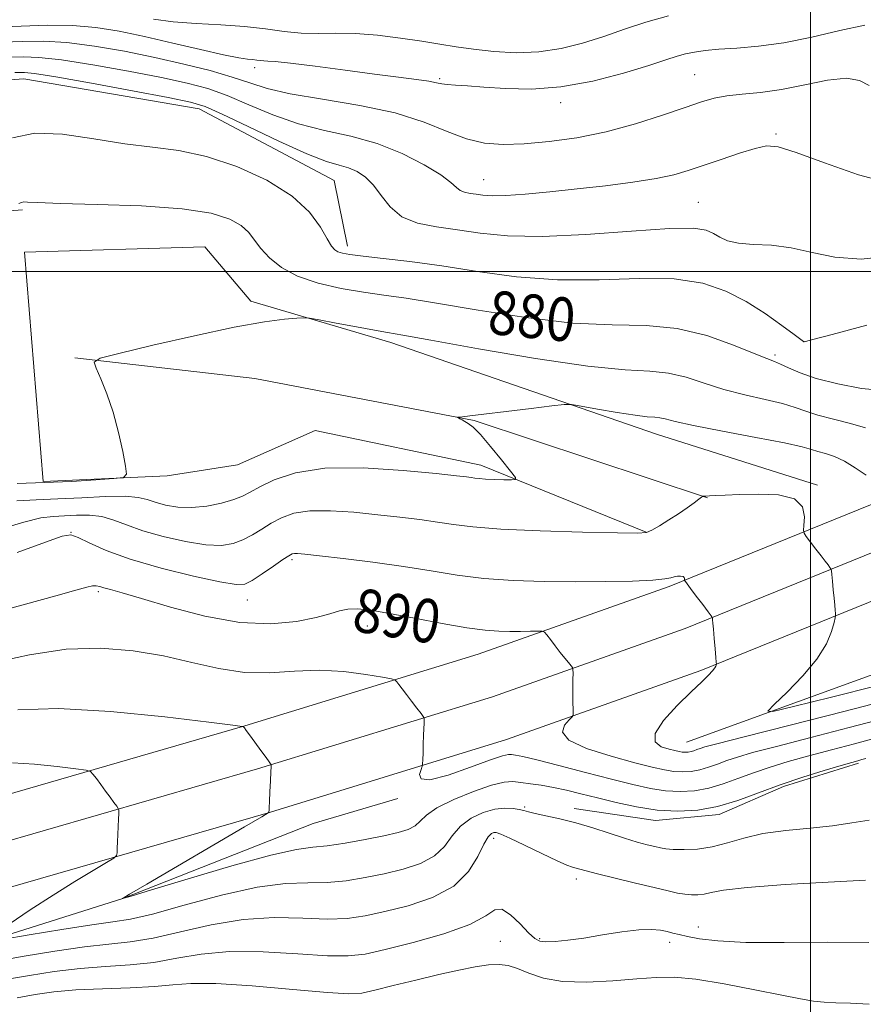
# Model space of a CAD drawing. Extents: x 2104800 to 2107700, y 302300 to 305200.
# Drawn here: x 2105855 to 2106010, y 303865 to 304046 of the extents above; entities that cross this region are included whole.
import ezdxf

# ---------------------------------------------------------------- set-up
doc = ezdxf.new("R2010")
doc.units = 0
doc.header["$MEASUREMENT"] = 0
for name, color, linetype, lineweight in [('BREAKLINE DTM HARD', 7, 'Continuous', 0), ('CONTOUR INDEX', 41, 'Continuous', 13), ('CONTOUR INDEX LABEL', 244, 'Continuous', 0), ('CONTOUR INTERMEDIATE', 44, 'Continuous', 0), ('GRID LINE', 7, 'Continuous', 0), ('SPOT ELEVATION DTM', 2, 'Continuous', 13)]:
    doc.layers.add(name, color=color, linetype=linetype, lineweight=lineweight)
doc.styles.add('Style-WORKING', font='WORKING.shx')

msp = doc.modelspace()

# ---------------------------------------------------------------- linework, layer by layer
at = {"layer": 'BREAKLINE DTM HARD', "extrusion": (-0.008901826317630273, -0.0006801777511083303, 0.9999601466290733), "elevation": -18072.54672030644, "flags": 128}
msp.add_lwpolyline([(2105696.133967522, 303992.6877756812), (2105779.897325149, 303999.0877771616)], dxfattribs=at)
at = {"layer": 'BREAKLINE DTM HARD', "extrusion": (0.03585027853818323, -0.08345578361628701, 0.9958664015367353), "elevation": 51028.56219929123, "flags": 128}
msp.add_lwpolyline([(2054926.481015268, -549621.3037654161), (2054939.320062001, -549629.2272086383), (2054950.518754822, -549632.86380768), (2054963.354012864, -549632.8053053059), (2054977.703243829, -549634.2950510078)], dxfattribs=at)
at = {"layer": 'BREAKLINE DTM HARD'}
for points in [[(2106342.72, 304138.02, 856.08), (2106327.14, 304128.73, 857.29), (2106290.4, 304106.37, 859.25), (2106247.53, 304080.57, 861.8000000000001), (2106221.83, 304063.84, 864.45), (2106185.87, 304045.5, 867.94), (2106149.32, 304025.55, 872.73), (2106120.41, 304007.86, 874.91), (2106076.85, 303984.55, 878.91), (2106043.24, 303969.67, 881.8000000000001), (2106011.04, 303957.19, 884.86), (2105974.08, 303942.17, 888.26), (2105939.09, 303929.79, 890.91), (2105896.25, 303916.6, 893.98), (2105847.47, 303902.49, 897.46), (2105798.08, 303885.47, 901.9300000000001), (2105756.9, 303875.22, 906.21), (2105713, 303861.83, 912.0600000000001), (2105670.13, 303846.32, 917.64), (2105634.83, 303833.41, 922.4300000000001), (2105589.54, 303814.34, 928.44), (2105556.23, 303800.69, 933.26), (2105536.54, 303791.8, 935.94), (2105487.3, 303770.11, 942.41)], [(2106346.95, 304130.94, 856.28), (2106331.4, 304121.66, 857.49), (2106294.67, 304099.31, 859.45), (2106251.91, 304073.58, 862), (2106225.97, 304056.69, 864.65), (2106189.72, 304038.2, 868.14), (2106153.45, 304018.41, 872.9300000000001), (2106124.51, 304000.7, 875.11), (2106080.47, 303977.13, 879.11), (2106046.4, 303962.05, 882), (2106014.08, 303949.52, 885.0600000000001), (2105977.01, 303934.46, 888.46), (2105941.68, 303921.96, 891.11), (2105898.61, 303908.69, 894.1800000000001), (2105849.96, 303894.62, 897.66), (2105800.42, 303877.55, 902.13), (2105759.1, 303867.27, 906.41), (2105715.61, 303854, 912.26), (2105672.95, 303838.57, 917.84), (2105637.62, 303825.65, 922.63), (2105588.07, 303808.15, 929), (2105549.61, 303791.69, 935.0600000000001), (2105518.74, 303775.97, 939.03), (2105487.29, 303762.23, 943.41)], [(2106351.18, 304123.86, 856.08), (2106335.66, 304114.59, 857.29), (2106298.94, 304092.25, 859.25), (2106256.29, 304066.59, 861.8000000000001), (2106230.11, 304049.54, 864.45), (2106193.57, 304030.9, 867.94), (2106157.58, 304011.27, 872.73), (2106128.61, 303993.54, 874.91), (2106084.09, 303969.71, 878.91), (2106049.56, 303954.43, 881.8000000000001), (2106017.12, 303941.85, 884.86), (2105979.94, 303926.75, 888.26), (2105944.27, 303914.13, 890.91), (2105900.97, 303900.78, 893.98), (2105852.45, 303886.75, 897.46), (2105802.76, 303869.63, 901.9300000000001), (2105761.3, 303859.32, 906.21), (2105718.22, 303846.17, 912.0600000000001), (2105675.77, 303830.82, 917.64), (2105640.41, 303817.89, 922.4300000000001), (2105590.88, 303800.39, 928.8000000000001), (2105549.87, 303781.71, 935.61), (2105511.89, 303764.82, 940.82), (2105487.28, 303753.29, 944)], [(2105695.45, 304015.17, 876.83), (2105767.98, 304014.39, 877.25), (2105779.7, 304026.71, 877.39), (2105793.48, 304030.86, 877.35), (2105855.76, 304035.34, 876.88), (2105887.89, 304029.84, 876.6), (2105912.65, 304016.7, 877.02), (2105915.09, 304004.66, 877.53)], [(2106001.32, 303960.81, 885.85), (2105971.81, 303970.14, 884.74), (2105923.06, 303986.97, 882.51), (2105897.39, 303994.55, 881.6700000000001), (2105888.91, 304004.51, 881.44), (2105855.85, 304003.58, 880.74), (2105859.26, 303961.48, 881.72), (2105882.02, 303962.52, 882.13), (2105894.92, 303964.53, 882.41), (2105909.15, 303970.81, 882.69), (2105939.56, 303964.48, 883.44), (2105969.9, 303952.14, 885.95)], [(2105977.28, 303913.6, 886.98), (2106029.31, 303932.53, 883.38), (2106065.82, 303949.86, 878.73), (2106100.52, 303964.1, 875.75), (2106130.36, 303978.84, 873.16), (2106154, 303994.09, 871.29), (2106167.37, 304001.48, 870.8100000000001)], [(2105981.13, 303958.45, 886.04), (2105938.36, 303972.65, 884.09), (2105898.09, 303980.38, 882.9300000000001), (2105865.08, 303984.16, 881.9)], [(2105487.28, 303743.91, 944.09), (2105520.21, 303763.81, 937.46), (2105573.69, 303787.7, 929.84), (2105614.22, 303805.3, 924.49), (2105658.12, 303816.41, 919.01), (2105696.05, 303831.03, 913.0500000000001), (2105731.38, 303843.53, 908.59), (2105770.12, 303854.27, 903.2), (2105801.57, 303865.09, 899.52), (2105845.04, 303875.79, 896.22), (2105873.89, 303884.92, 893.99), (2105908.81, 303898.71, 892.64), (2105924.31, 303903.26, 892.1800000000001)]]:
    msp.add_polyline3d(points, dxfattribs=at)
at = {"layer": 'CONTOUR INDEX', "flags": 128}
for points, elevation in [([(2106010.021, 304045.221), (2106005.422, 304044.227), (2106000.268, 304043.04), (2105995.127, 304041.994), (2105990.489, 304041.341), (2105986.502, 304040.994), (2105983.233, 304040.781), (2105980.699, 304040.557), (2105978.731, 304040.281), (2105977.109, 304039.94), (2105975.551, 304039.499), (2105973.506, 304038.841), (2105970.357, 304037.831), (2105965.716, 304036.426), (2105960.102, 304034.965), (2105954.26, 304033.881), (2105948.837, 304033.482), (2105944.078, 304033.577), (2105940.133, 304033.853), (2105937.099, 304034.055), (2105934.894, 304034.183), (2105933.387, 304034.298), (2105932.383, 304034.451), (2105931.439, 304034.657), (2105930.049, 304034.92), (2105927.779, 304035.251), (2105924.478, 304035.682), (2105920.068, 304036.252), (2105914.665, 304036.965), (2105909.158, 304037.688), (2105904.628, 304038.254), (2105901.864, 304038.544), (2105900.469, 304038.639), (2105899.752, 304038.666), (2105899.133, 304038.729), (2105898.464, 304038.82), (2105897.709, 304038.907), (2105896.752, 304038.992), (2105895.152, 304039.216), (2105892.39, 304039.758), (2105888.165, 304040.723), (2105883.058, 304041.932), (2105877.873, 304043.132), (2105873.217, 304044.109), (2105868.926, 304044.796), (2105864.64, 304045.161), (2105860.077, 304045.206), (2105855.261, 304045.051), (2105850.292, 304044.85)], 870), ([(2106013.433, 303978.182), (2106009.359, 303978.549), (2106005.019, 303979.358), (2106001.091, 303980.38), (2105998.105, 303981.406), (2105995.99, 303982.317), (2105994.525, 303983.018), (2105993.407, 303983.488), (2105992.024, 303984.011), (2105989.683, 303984.946), (2105985.897, 303986.496), (2105981.003, 303988.227), (2105975.544, 303989.549), (2105969.884, 303990.07), (2105963.677, 303990.199), (2105956.399, 303990.548), (2105947.84, 303991.546), (2105939.053, 303992.918), (2105931.404, 303994.208), (2105925.855, 303995.078), (2105921.758, 303995.658), (2105918.058, 303996.198), (2105913.966, 303996.912), (2105909.753, 303997.883), (2105905.952, 303999.161), (2105902.984, 304000.753), (2105900.798, 304002.506), (2105899.23, 304004.228), (2105898.079, 304005.769), (2105897.003, 304007.146), (2105895.623, 304008.423), (2105893.52, 304009.633), (2105890.111, 304010.701), (2105884.77, 304011.525), (2105877.298, 304012.038), (2105869.195, 304012.321), (2105862.389, 304012.49), (2105858.315, 304012.637), (2105856.439, 304012.744), (2105855.734, 304012.765), (2105855.312, 304012.672), (2105854.839, 304012.495)], 880), ([(2106013.488, 303917.935), (2106007.149, 303916.28), (2106000.07, 303914.464), (2105993.773, 303912.844), (2105989.406, 303911.685), (2105986.616, 303910.881), (2105984.67, 303910.236), (2105982.957, 303909.597), (2105981.324, 303909), (2105979.738, 303908.528), (2105978.166, 303908.246), (2105976.587, 303908.158), (2105974.979, 303908.249), (2105973.248, 303908.519), (2105971.007, 303909.028), (2105967.791, 303909.849), (2105963.436, 303911.019), (2105958.962, 303912.436), (2105955.686, 303913.961), (2105954.538, 303915.451), (2105954.896, 303916.756), (2105955.751, 303917.721), (2105956.291, 303918.263), (2105956.486, 303918.595), (2105956.504, 303919), (2105956.486, 303919.709), (2105956.466, 303920.742), (2105956.453, 303922.064), (2105956.453, 303923.599), (2105956.461, 303925.099), (2105956.471, 303926.277), (2105956.463, 303926.94), (2105956.371, 303927.292), (2105956.115, 303927.635), (2105955.638, 303928.214), (2105954.962, 303929.047), (2105954.13, 303930.094), (2105953.204, 303931.286), (2105952.321, 303932.44), (2105951.638, 303933.34), (2105951.224, 303933.832), (2105950.811, 303934.008), (2105950.045, 303934.016), (2105948.675, 303933.985), (2105946.862, 303933.953), (2105944.871, 303933.937), (2105942.836, 303933.968), (2105940.384, 303934.154), (2105937.009, 303934.618), (2105932.449, 303935.421), (2105927.4, 303936.378), (2105922.801, 303937.244), (2105919.37, 303937.815), (2105916.949, 303938.067), (2105915.163, 303938.018), (2105913.616, 303937.694), (2105911.837, 303937.154), (2105909.336, 303936.465), (2105905.725, 303935.747), (2105901.02, 303935.328), (2105895.339, 303935.591), (2105888.937, 303936.76), (2105882.62, 303938.417), (2105877.331, 303939.989), (2105873.769, 303941.029), (2105871.648, 303941.613), (2105870.439, 303941.945), (2105869.661, 303942.187), (2105869.038, 303942.329), (2105868.344, 303942.317), (2105867.282, 303942.085), (2105865.262, 303941.514), (2105861.623, 303940.471), (2105856.038, 303938.915), (2105849.518, 303937.17)], 890.0000000000001), ([(2106010.721, 303876.849), (2106003.189, 303876.877), (2105995.211, 303876.816), (2105988.149, 303876.853), (2105983.044, 303877.12), (2105979.665, 303877.536), (2105977.462, 303877.967), (2105975.934, 303878.309), (2105974.772, 303878.583), (2105973.716, 303878.839), (2105972.503, 303879.097), (2105970.871, 303879.255), (2105968.558, 303879.179), (2105965.43, 303878.789), (2105961.879, 303878.219), (2105958.425, 303877.655), (2105955.504, 303877.249), (2105953.2, 303877.024), (2105951.509, 303876.965), (2105950.364, 303877.096), (2105949.436, 303877.58), (2105948.33, 303878.615), (2105946.778, 303880.25), (2105945.022, 303881.932), (2105943.428, 303882.959), (2105942.153, 303882.816), (2105940.496, 303881.739), (2105937.548, 303880.152), (2105932.773, 303878.439), (2105927.152, 303876.839), (2105922.042, 303875.55), (2105918.36, 303874.729), (2105915.255, 303874.366), (2105911.436, 303874.412), (2105906.008, 303874.766), (2105899.656, 303875.141), (2105893.463, 303875.201), (2105888.25, 303874.725), (2105883.79, 303873.942), (2105879.592, 303873.195), (2105875.257, 303872.732), (2105870.734, 303872.432), (2105866.066, 303872.081), (2105861.333, 303871.519), (2105856.794, 303870.814), (2105852.747, 303870.088)], 900)]:
    msp.add_lwpolyline(points, dxfattribs=dict(at, elevation=elevation))
at = {"layer": 'CONTOUR INTERMEDIATE', "flags": 128}
for points, elevation in [([(2105973.989, 304046.95), (2105969.84, 304045.781), (2105965.92, 304044.485), (2105962.091, 304043.166), (2105958.234, 304041.932), (2105954.288, 304040.928), (2105950.211, 304040.304), (2105946.015, 304040.159), (2105941.921, 304040.376), (2105938.205, 304040.787), (2105935.02, 304041.252), (2105932.018, 304041.75), (2105928.73, 304042.29), (2105924.836, 304042.86), (2105920.63, 304043.361), (2105916.557, 304043.673), (2105912.952, 304043.73), (2105909.711, 304043.687), (2105906.62, 304043.752), (2105903.47, 304044.07), (2105900.071, 304044.536), (2105896.237, 304044.978), (2105891.888, 304045.28), (2105887.367, 304045.522), (2105883.122, 304045.84), (2105879.506, 304046.327)], 868), ([(2106010.781, 304034.114), (2106009.017, 304035.075), (2106006.63, 304035.47), (2106003.157, 304035.104), (2105998.982, 304034.282), (2105994.705, 304033.431), (2105990.83, 304032.879), (2105987.483, 304032.544), (2105984.694, 304032.247), (2105982.384, 304031.817), (2105980.038, 304031.138), (2105977.029, 304030.105), (2105972.908, 304028.679), (2105967.936, 304027.091), (2105962.555, 304025.638), (2105957.171, 304024.557), (2105952.07, 304023.845), (2105947.509, 304023.437), (2105943.643, 304023.304), (2105940.227, 304023.557), (2105936.92, 304024.34), (2105933.365, 304025.718), (2105929.153, 304027.422), (2105923.861, 304029.101), (2105917.338, 304030.485), (2105910.51, 304031.617), (2105904.572, 304032.621), (2105900.348, 304033.605), (2105897.163, 304034.619), (2105893.968, 304035.699), (2105889.936, 304036.865), (2105885.113, 304038.079), (2105879.766, 304039.288), (2105874.177, 304040.427), (2105868.683, 304041.378), (2105863.638, 304042.012), (2105859.29, 304042.25), (2105855.465, 304042.217), (2105851.882, 304042.085)], 872), ([(2106014.809, 304016.124), (2106008.83, 304017.771), (2106002.6, 304019.94), (2105997.395, 304021.851), (2105994.09, 304022.883), (2105991.958, 304023.071), (2105989.87, 304022.609), (2105986.987, 304021.701), (2105983.619, 304020.57), (2105980.363, 304019.448), (2105977.612, 304018.513), (2105974.934, 304017.742), (2105971.693, 304017.056), (2105967.436, 304016.394), (2105962.454, 304015.756), (2105957.223, 304015.154), (2105952.195, 304014.61), (2105947.72, 304014.181), (2105944.125, 304013.931), (2105941.619, 304013.897), (2105939.937, 304014.014), (2105938.696, 304014.185), (2105937.586, 304014.346), (2105936.59, 304014.552), (2105935.766, 304014.887), (2105935.07, 304015.443), (2105934.066, 304016.343), (2105932.22, 304017.718), (2105929.154, 304019.606), (2105925.121, 304021.678), (2105920.532, 304023.515), (2105915.745, 304024.833), (2105910.904, 304025.898), (2105906.1, 304027.116), (2105901.433, 304028.762), (2105897.037, 304030.607), (2105893.052, 304032.296), (2105889.473, 304033.573), (2105885.703, 304034.592), (2105880.998, 304035.609), (2105874.94, 304036.793), (2105868.415, 304037.965), (2105862.636, 304038.862), (2105858.503, 304039.295), (2105855.668, 304039.383), (2105853.471, 304039.321)], 874), ([(2106014.914, 304002.856), (2106009.32, 304002.266), (2106004.498, 304002.613), (2106000.319, 304003.5), (2105996.502, 304004.371), (2105992.852, 304004.813), (2105989.535, 304004.985), (2105986.803, 304005.19), (2105984.819, 304005.656), (2105983.386, 304006.311), (2105982.218, 304007.007), (2105980.907, 304007.599), (2105978.565, 304007.945), (2105974.181, 304007.904), (2105967.196, 304007.423), (2105958.848, 304006.797), (2105950.823, 304006.407), (2105944.428, 304006.531), (2105939.44, 304007.022), (2105935.255, 304007.628), (2105931.404, 304008.187), (2105927.949, 304008.902), (2105925.088, 304010.064), (2105922.935, 304011.845), (2105921.286, 304013.928), (2105919.853, 304015.873), (2105918.4, 304017.334), (2105916.884, 304018.338), (2105915.312, 304019.002), (2105913.591, 304019.498), (2105911.228, 304020.219), (2105907.628, 304021.611), (2105902.518, 304023.919), (2105896.911, 304026.596), (2105892.135, 304028.893), (2105889.009, 304030.281), (2105886.292, 304031.106), (2105882.229, 304031.931), (2105875.703, 304033.159), (2105868.148, 304034.553), (2105861.634, 304035.712), (2105857.716, 304036.34), (2105855.872, 304036.549), (2105855.061, 304036.556), (2105854.077, 304036.519)], 876), ([(2106010.357, 303990.146), (2106003.994, 303988.455), (2106000.441, 303987.511), (2105999.111, 303987.156), (2105998.894, 303987.1), (2105998.866, 303987.099), (2105998.841, 303987.102), (2105998.82, 303987.107), (2105998.74, 303987.161), (2105998.277, 303987.506), (2105997.045, 303988.431), (2105994.782, 303990.112), (2105991.721, 303992.263), (2105988.22, 303994.485), (2105984.503, 303996.418), (2105980.261, 303997.859), (2105975.052, 303998.644), (2105968.596, 303998.722), (2105961.269, 303998.495), (2105953.611, 303998.477), (2105946.099, 303999.042), (2105938.968, 303999.999), (2105932.391, 304001.013), (2105926.549, 304001.818), (2105921.662, 304002.402), (2105917.958, 304002.816), (2105915.559, 304003.117), (2105914.16, 304003.362), (2105913.351, 304003.614), (2105912.76, 304003.97), (2105912.163, 304004.675), (2105911.373, 304006.013), (2105910.165, 304008.161), (2105908.161, 304010.888), (2105904.946, 304013.857), (2105900.302, 304016.743), (2105894.812, 304019.258), (2105889.254, 304021.124), (2105884.197, 304022.189), (2105879.357, 304022.801), (2105874.242, 304023.432), (2105868.558, 304024.38), (2105862.827, 304025.236), (2105857.77, 304025.418), (2105853.676, 304024.512)], 878), ([(2106010.104, 303971.292), (2106007.353, 303972.097), (2106004.244, 303972.885), (2106001.391, 303973.643), (2105999.198, 303974.364), (2105997.242, 303975.066), (2105994.895, 303975.775), (2105991.708, 303976.521), (2105987.962, 303977.358), (2105984.118, 303978.345), (2105980.539, 303979.49), (2105977.197, 303980.582), (2105973.968, 303981.359), (2105970.559, 303981.686), (2105966.008, 303981.937), (2105959.187, 303982.618), (2105949.581, 303984.051), (2105939.138, 303985.838), (2105930.416, 303987.403), (2105925.232, 303988.324), (2105922.421, 303988.807), (2105920.074, 303989.217), (2105916.769, 303989.824), (2105913.047, 303990.52), (2105909.936, 303991.107), (2105908.143, 303991.43), (2105907.077, 303991.519), (2105905.824, 303991.45), (2105903.566, 303991.253), (2105899.855, 303990.767), (2105894.342, 303989.787), (2105887.034, 303988.222), (2105879.374, 303986.451), (2105873.166, 303984.967), (2105869.757, 303984.085), (2105868.671, 303983.39), (2105868.978, 303982.286), (2105869.866, 303980.311), (2105870.995, 303977.536), (2105872.145, 303974.165), (2105873.128, 303970.468), (2105873.89, 303966.976), (2105874.41, 303964.284), (2105874.592, 303962.804), (2105874.033, 303962.212), (2105872.251, 303962.002), (2105868.944, 303961.765), (2105864.509, 303961.484), (2105859.52, 303961.243), (2105854.538, 303961.099)], 882), ([(2106010.209, 303962.644), (2106008.194, 303963.967), (2106006.285, 303965.184), (2106004.439, 303966.037), (2106002.753, 303966.588), (2106001.354, 303966.976), (2106000.19, 303967.342), (2105998.481, 303967.818), (2105995.265, 303968.532), (2105990.009, 303969.554), (2105983.9, 303970.705), (2105978.552, 303971.744), (2105975.18, 303972.484), (2105973.392, 303972.938), (2105972.393, 303973.17), (2105971.452, 303973.262), (2105970.082, 303973.356), (2105967.857, 303973.61), (2105964.581, 303974.122), (2105960.975, 303974.75), (2105957.99, 303975.293), (2105956.219, 303975.583), (2105954.824, 303975.597), (2105952.609, 303975.348), (2105948.787, 303974.873), (2105944.209, 303974.306), (2105940.137, 303973.806), (2105937.536, 303973.496), (2105936.196, 303973.345), (2105935.611, 303973.286), (2105935.355, 303973.256), (2105935.311, 303973.216), (2105935.443, 303973.13), (2105935.718, 303972.973), (2105936.114, 303972.752), (2105936.615, 303972.483), (2105937.238, 303972.125), (2105938.134, 303971.421), (2105939.486, 303970.056), (2105941.363, 303967.882), (2105943.378, 303965.42), (2105945.029, 303963.359), (2105945.902, 303962.211), (2105945.945, 303961.795), (2105945.195, 303961.752), (2105943.757, 303961.786), (2105942.009, 303961.838), (2105940.397, 303961.907), (2105939.254, 303961.994), (2105938.468, 303962.091), (2105937.816, 303962.191), (2105936.961, 303962.304), (2105935.12, 303962.507), (2105931.396, 303962.895), (2105925.301, 303963.48), (2105917.978, 303963.946), (2105910.978, 303963.895), (2105905.54, 303963.07), (2105901.657, 303961.778), (2105899.013, 303960.468), (2105897.249, 303959.485), (2105895.843, 303958.765), (2105894.231, 303958.139), (2105892, 303957.497), (2105889.334, 303956.95), (2105886.565, 303956.663), (2105883.986, 303956.753), (2105881.723, 303957.125), (2105879.858, 303957.635), (2105878.359, 303958.143), (2105876.719, 303958.547), (2105874.311, 303958.749), (2105870.724, 303958.694), (2105866.401, 303958.482), (2105861.997, 303958.253), (2105858.033, 303958.094), (2105854.476, 303957.89)], 884), ([(2106012.107, 303923.973), (2106003.865, 303921.887), (2105996.935, 303920.138), (2105993.141, 303919.229), (2105992.208, 303919.332), (2105993.337, 303920.532), (2105995.733, 303922.818), (2105998.618, 303925.771), (2106001.219, 303928.875), (2106002.94, 303931.671), (2106003.887, 303933.95), (2106004.345, 303935.56), (2106004.561, 303936.44), (2106004.631, 303936.876), (2106004.615, 303937.241), (2106004.562, 303937.848), (2106004.478, 303938.773), (2106004.36, 303940.03), (2106004.209, 303941.577), (2106004.054, 303943.138), (2106003.929, 303944.382), (2106003.851, 303945.08), (2106003.761, 303945.419), (2106003.581, 303945.69), (2106003.243, 303946.141), (2106002.713, 303946.843), (2106001.966, 303947.826), (2106001.018, 303949.067), (2106000.043, 303950.337), (2105999.261, 303951.355), (2105998.835, 303951.963), (2105998.719, 303952.494), (2105998.81, 303953.403), (2105998.927, 303954.972), (2105998.553, 303956.793), (2105997.088, 303958.283), (2105994.185, 303959.014), (2105990.514, 303959.159), (2105986.998, 303959.041), (2105984.372, 303958.929), (2105982.61, 303958.862), (2105981.501, 303958.821), (2105980.845, 303958.791), (2105980.503, 303958.768), (2105980.351, 303958.753), (2105980.256, 303958.726), (2105980.053, 303958.589), (2105979.567, 303958.225), (2105978.666, 303957.553), (2105977.384, 303956.627), (2105975.8, 303955.541), (2105974.024, 303954.397), (2105972.311, 303953.344), (2105970.948, 303952.543), (2105969.957, 303952.109), (2105968.287, 303951.975), (2105964.625, 303952.029), (2105958.197, 303952.179), (2105950.414, 303952.409), (2105943.232, 303952.722), (2105938.115, 303953.115), (2105934.563, 303953.559), (2105931.587, 303954.018), (2105928.363, 303954.464), (2105924.724, 303954.904), (2105920.674, 303955.354), (2105916.289, 303955.798), (2105911.964, 303956.095), (2105908.168, 303956.075), (2105905.241, 303955.617), (2105903.001, 303954.81), (2105901.135, 303953.793), (2105899.377, 303952.698), (2105897.653, 303951.64), (2105895.936, 303950.726), (2105894.147, 303950.062), (2105891.996, 303949.739), (2105889.142, 303949.844), (2105885.412, 303950.42), (2105881.32, 303951.335), (2105877.546, 303952.409), (2105874.592, 303953.473), (2105872.234, 303954.385), (2105870.063, 303955.011), (2105867.771, 303955.269), (2105865.429, 303955.268), (2105863.207, 303955.169), (2105861.152, 303955.061), (2105858.836, 303954.761), (2105855.712, 303954.015), (2105851.421, 303952.689)], 886), ([(2106014.866, 303921.486), (2106006.171, 303919.255), (2105996.28, 303916.743), (2105987.847, 303914.605), (2105982.856, 303913.327), (2105980.618, 303912.728), (2105979.776, 303912.464), (2105979.197, 303912.248), (2105978.646, 303912.046), (2105978.11, 303911.887), (2105977.579, 303911.792), (2105977.046, 303911.762), (2105976.503, 303911.793), (2105975.918, 303911.884), (2105975.161, 303912.056), (2105974.075, 303912.333), (2105972.661, 303912.783), (2105971.544, 303913.643), (2105971.509, 303915.195), (2105973.057, 303917.571), (2105975.57, 303920.322), (2105978.147, 303922.852), (2105980.067, 303924.695), (2105981.321, 303925.914), (2105982.077, 303926.703), (2105982.494, 303927.23), (2105982.683, 303927.567), (2105982.748, 303927.764), (2105982.769, 303927.909), (2105982.75, 303928.27), (2105982.675, 303929.155), (2105982.538, 303930.735), (2105982.374, 303932.634), (2105982.225, 303934.337), (2105982.126, 303935.446), (2105982.071, 303936.04), (2105982.044, 303936.315), (2105982.002, 303936.482), (2105981.794, 303936.8), (2105981.243, 303937.542), (2105980.255, 303938.862), (2105979.077, 303940.434), (2105978.042, 303941.814), (2105977.402, 303942.665), (2105977.095, 303943.072), (2105976.977, 303943.227), (2105976.928, 303943.297), (2105976.915, 303943.358), (2105976.925, 303943.462), (2105976.936, 303943.643), (2105976.872, 303943.851), (2105976.648, 303944.02), (2105976.21, 303944.094), (2105975.637, 303944.072), (2105975.042, 303943.963), (2105974.42, 303943.784), (2105973.299, 303943.569), (2105971.085, 303943.358), (2105967.371, 303943.187), (2105962.482, 303943.074), (2105956.924, 303943.034), (2105951.162, 303943.089), (2105945.48, 303943.283), (2105940.121, 303943.67), (2105935.214, 303944.276), (2105930.438, 303945.032), (2105925.359, 303945.844), (2105919.764, 303946.623), (2105914.329, 303947.301), (2105909.952, 303947.813), (2105907.278, 303948.115), (2105905.95, 303948.244), (2105905.357, 303948.254), (2105904.942, 303948.165), (2105904.344, 303947.843), (2105903.256, 303947.118), (2105901.505, 303945.912), (2105899.464, 303944.515), (2105897.642, 303943.313), (2105896.294, 303942.627), (2105894.659, 303942.528), (2105891.718, 303943.024), (2105886.839, 303944.088), (2105880.919, 303945.543), (2105875.243, 303947.179), (2105870.839, 303948.79), (2105867.736, 303950.19), (2105865.709, 303951.201), (2105864.379, 303951.652), (2105862.754, 303951.407), (2105859.686, 303950.339), (2105854.502, 303948.448)], 888), ([(2106012.11, 303914.383), (2106008.127, 303913.305), (2106003.859, 303912.185), (2105999.698, 303911.083), (2105995.957, 303910.043), (2105992.613, 303909.034), (2105989.565, 303908.008), (2105986.716, 303906.946), (2105984.002, 303905.954), (2105981.366, 303905.169), (2105978.753, 303904.701), (2105976.128, 303904.554), (2105973.455, 303904.705), (2105970.653, 303905.135), (2105967.45, 303905.843), (2105963.527, 303906.834), (2105958.77, 303908.067), (2105953.898, 303909.328), (2105949.838, 303910.356), (2105947.272, 303910.961), (2105945.906, 303911.235), (2105945.203, 303911.338), (2105944.611, 303911.361), (2105943.522, 303911.122), (2105941.312, 303910.37), (2105937.671, 303909.008), (2105933.555, 303907.555), (2105930.23, 303906.685), (2105928.63, 303906.86), (2105928.338, 303907.703), (2105928.603, 303908.625), (2105928.811, 303909.201), (2105928.893, 303909.658), (2105928.923, 303910.39), (2105928.957, 303911.667), (2105929.003, 303913.266), (2105929.052, 303914.845), (2105929.1, 303916.12), (2105929.141, 303917.051), (2105929.171, 303917.659), (2105929.165, 303918.007), (2105929.015, 303918.326), (2105928.594, 303918.887), (2105927.829, 303919.876), (2105926.866, 303921.124), (2105925.91, 303922.374), (2105925.128, 303923.412), (2105924.548, 303924.193), (2105924.166, 303924.715), (2105923.877, 303925.006), (2105923.194, 303925.217), (2105921.531, 303925.529), (2105918.49, 303926.045), (2105914.433, 303926.567), (2105909.909, 303926.818), (2105905.365, 303926.643), (2105900.83, 303926.362), (2105896.231, 303926.414), (2105891.496, 303927.109), (2105886.555, 303928.231), (2105881.339, 303929.433), (2105875.787, 303930.391), (2105869.861, 303930.87), (2105863.527, 303930.657), (2105856.805, 303929.651), (2105849.911, 303928.188)], 891.9999999999999), ([(2106010.174, 303910.604), (2106009.431, 303910.406), (2106008.72, 303910.205), (2106007.6, 303909.89), (2106005.624, 303909.322), (2106002.507, 303908.401), (2105998.611, 303907.187), (2105994.459, 303905.78), (2105990.475, 303904.295), (2105986.68, 303902.907), (2105982.993, 303901.81), (2105979.341, 303901.156), (2105975.669, 303900.95), (2105971.931, 303901.161), (2105968.12, 303901.734), (2105964.394, 303902.527), (2105960.948, 303903.376), (2105957.929, 303904.144), (2105955.277, 303904.794), (2105952.879, 303905.315), (2105950.653, 303905.706), (2105948.641, 303905.993), (2105946.914, 303906.214), (2105945.445, 303906.363), (2105943.813, 303906.269), (2105941.496, 303905.718), (2105938.207, 303904.583), (2105934.584, 303903.088), (2105931.5, 303901.542), (2105929.579, 303900.201), (2105928.458, 303899.104), (2105927.526, 303898.239), (2105926.245, 303897.575), (2105924.376, 303897.011), (2105921.755, 303896.427), (2105918.352, 303895.753), (2105914.674, 303895.096), (2105911.361, 303894.611), (2105908.722, 303894.346), (2105905.735, 303893.925), (2105901.045, 303892.868), (2105893.891, 303890.893), (2105885.873, 303888.529), (2105879.185, 303886.507), (2105875.458, 303885.376), (2105874.076, 303884.958), (2105873.862, 303884.896), (2105873.834, 303884.892), (2105873.805, 303884.887), (2105873.78, 303884.882), (2105873.767, 303884.88), (2105873.765, 303884.881), (2105873.772, 303884.887), (2105873.952, 303884.994), (2105875.129, 303885.687), (2105878.294, 303887.547), (2105883.94, 303890.863), (2105890.576, 303894.759), (2105896.214, 303898.07), (2105899.365, 303899.926), (2105900.527, 303900.645), (2105900.698, 303900.845), (2105900.71, 303901.076), (2105900.738, 303901.633), (2105900.794, 303902.742), (2105900.883, 303904.502), (2105900.984, 303906.489), (2105901.068, 303908.152), (2105901.114, 303909.08), (2105901.118, 303909.438), (2105901.086, 303909.532), (2105900.997, 303909.649), (2105900.735, 303910.001), (2105900.162, 303910.78), (2105899.211, 303912.08), (2105898.101, 303913.598), (2105897.125, 303914.934), (2105896.507, 303915.782), (2105896.191, 303916.215), (2105896.056, 303916.401), (2105895.761, 303916.513), (2105894.101, 303916.746), (2105889.652, 303917.299), (2105881.611, 303918.258), (2105871.66, 303919.25), (2105862.097, 303919.79), (2105854.644, 303919.532)], 894), ([(2105853.071, 303880.23), (2105856.915, 303882.811), (2105861.096, 303885.541), (2105865.068, 303888.028), (2105868.454, 303890.072), (2105870.917, 303891.527), (2105872.248, 303892.331), (2105872.746, 303892.787), (2105872.838, 303893.283), (2105872.879, 303894.127), (2105872.933, 303895.293), (2105872.993, 303896.672), (2105873.051, 303898.138), (2105873.102, 303899.494), (2105873.138, 303900.529), (2105873.144, 303901.114), (2105873.051, 303901.46), (2105872.779, 303901.865), (2105872.273, 303902.562), (2105871.573, 303903.52), (2105870.744, 303904.647), (2105869.862, 303905.836), (2105869.044, 303906.931), (2105868.419, 303907.764), (2105867.98, 303908.231), (2105867.163, 303908.483), (2105865.269, 303908.739), (2105861.876, 303909.144), (2105857.677, 303909.562), (2105853.642, 303909.79)], 896), ([(2106010.811, 303899.308), (2106007.583, 303898.78), (2106004.087, 303898.276), (2105999.936, 303897.856), (2105995.492, 303897.42), (2105991.302, 303896.828), (2105987.776, 303896), (2105984.775, 303895.107), (2105982.017, 303894.382), (2105979.316, 303893.999), (2105976.841, 303893.893), (2105974.856, 303893.941), (2105973.512, 303894.046), (2105972.522, 303894.205), (2105971.493, 303894.441), (2105970.09, 303894.783), (2105968.234, 303895.276), (2105965.906, 303895.97), (2105963.128, 303896.88), (2105960.08, 303897.882), (2105956.981, 303898.816), (2105954.05, 303899.555), (2105951.498, 303900.108), (2105949.538, 303900.516), (2105948.278, 303900.82), (2105947.431, 303901.058), (2105946.607, 303901.269), (2105945.481, 303901.46), (2105943.991, 303901.518), (2105942.138, 303901.302), (2105939.977, 303900.691), (2105937.766, 303899.663), (2105935.818, 303898.221), (2105934.308, 303896.414), (2105932.884, 303894.485), (2105931.06, 303892.722), (2105928.478, 303891.348), (2105925.308, 303890.306), (2105921.851, 303889.468), (2105918.355, 303888.745), (2105914.868, 303888.186), (2105911.386, 303887.878), (2105907.817, 303887.819), (2105903.708, 303887.664), (2105898.518, 303886.979), (2105892.01, 303885.504), (2105885.178, 303883.667), (2105879.32, 303882.07), (2105875.277, 303881.141), (2105872.05, 303880.624), (2105868.184, 303880.09), (2105862.727, 303879.23), (2105856.741, 303878.223), (2105851.793, 303877.369)], 896), ([(2106010.115, 303888.305), (2106003.276, 303887.94), (2105995.358, 303887.465), (2105988.441, 303886.949), (2105984.088, 303886.455), (2105981.786, 303886.031), (2105980.503, 303885.726), (2105979.374, 303885.574), (2105978.212, 303885.567), (2105976.998, 303885.687), (2105975.659, 303885.926), (2105973.9, 303886.322), (2105971.372, 303886.927), (2105967.923, 303887.751), (2105964.179, 303888.65), (2105960.964, 303889.44), (2105958.889, 303889.981), (2105957.727, 303890.311), (2105957.037, 303890.514), (2105956.385, 303890.697), (2105955.357, 303891.065), (2105953.544, 303891.85), (2105950.742, 303893.171), (2105947.57, 303894.701), (2105944.854, 303896.003), (2105943.206, 303896.746), (2105942.387, 303897.017), (2105941.947, 303897.011), (2105941.501, 303896.835), (2105940.918, 303896.243), (2105940.135, 303894.9), (2105939.037, 303892.628), (2105937.311, 303889.865), (2105934.593, 303887.205), (2105930.711, 303885.121), (2105926.241, 303883.601), (2105921.946, 303882.509), (2105918.357, 303881.737), (2105915.061, 303881.276), (2105911.411, 303881.145), (2105906.912, 303881.292), (2105901.682, 303881.402), (2105895.99, 303881.09), (2105890.13, 303880.114), (2105884.484, 303878.805), (2105879.456, 303877.632), (2105875.257, 303876.935), (2105871.312, 303876.515), (2105866.856, 303876.039), (2105861.424, 303875.27), (2105855.773, 303874.346), (2105850.963, 303873.503)], 898), ([(2106010.772, 303865.503), (2106007.386, 303865.703), (2106004.7, 303865.779), (2106002.515, 303865.861), (2106000.549, 303866.066), (2105998.19, 303866.481), (2105994.742, 303867.181), (2105989.811, 303868.183), (2105984.203, 303869.25), (2105979.021, 303870.081), (2105975.041, 303870.452), (2105971.712, 303870.429), (2105968.151, 303870.156), (2105963.748, 303869.789), (2105958.964, 303869.548), (2105954.534, 303869.671), (2105951.027, 303870.3), (2105948.364, 303871.205), (2105946.301, 303872.062), (2105944.586, 303872.606), (2105942.92, 303872.815), (2105940.996, 303872.728), (2105938.552, 303872.379), (2105935.512, 303871.786), (2105931.848, 303870.961), (2105927.654, 303869.95), (2105923.505, 303868.92), (2105920.095, 303868.071), (2105917.757, 303867.567), (2105915.373, 303867.437), (2105911.461, 303867.679), (2105905.103, 303868.239), (2105897.629, 303868.879), (2105890.936, 303869.313), (2105886.37, 303869.336), (2105883.095, 303869.08), (2105879.728, 303868.757), (2105875.256, 303868.529), (2105870.156, 303868.35), (2105865.275, 303868.123), (2105861.242, 303867.769), (2105857.815, 303867.282), (2105854.532, 303866.673)], 902)]:
    msp.add_lwpolyline(points, dxfattribs=dict(at, elevation=elevation))
at = {"layer": 'GRID LINE', "flags": 128}
for points in [[(2106000, 305000), (2106000, 302500)], [(2105000, 304000), (2107500, 304000)]]:
    msp.add_lwpolyline(points, dxfattribs=at)
at = {"layer": 'SPOT ELEVATION DTM'}
for p in [(2105898.07, 304037.42, 870.49), (2105932.04, 304035.37, 869.79), (2105978.81, 304036.12, 871.09), (2105954.22, 304030.99, 870.49), (2105993.7, 304025.23, 873.8000000000001), (2105940.09, 304016.84, 873.19), (2105979.48, 304012.71, 875.09), (2105998.81, 303987.14, 877.99), (2105993.49, 303984.68, 879.69), (2105864.41, 303952.1, 887.99), (2105904.95, 303947.12, 888.29), (2105869.42, 303941.26, 890.29), (2105896.75, 303939.72, 888.69), (2105918.74, 303934.94, 890.69), (2105947.6, 303901.7, 895.79), (2105941.9, 303895.96, 898.49), (2105957.05, 303888.48, 898.49), (2105979.45, 303879.71, 899.39), (2105950.35, 303877.57, 899.79), (2105943.16, 303877.08, 901.09), (2105974.17, 303876.89, 900.49)]:
    msp.add_point(p, dxfattribs=at)

# ---------------------------------------------------------------- texts
at = {"layer": 'CONTOUR INDEX LABEL', "style": 'Style-WORKING', "width": 0.8749999999999999}
for s, rotation, p in [('880', 354.1999998541941, (2105940.637, 303988.628, 880)), ('890', 350.8000002620014, (2105915.711, 303934.102, 890))]:
    msp.add_text(s, height=8.000000000000002, rotation=rotation, dxfattribs=at).set_placement(p)

doc.saveas('drawing.dxf')
